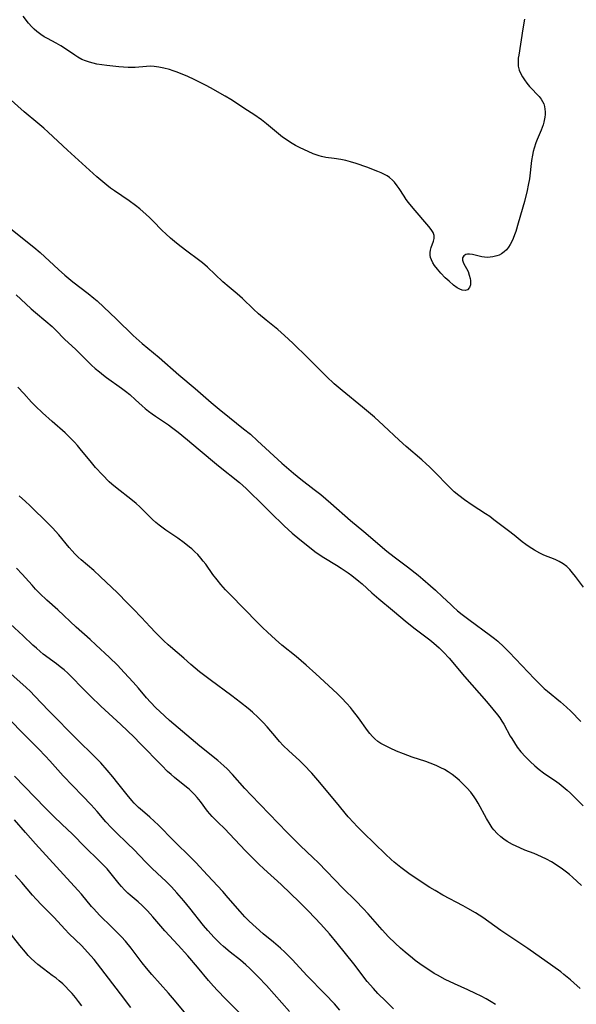
# Model space of a CAD drawing. Units: inches. Extents: x 2123143 to 2128588, y 229293 to 234735.
# Drawn here: x 2125818 to 2125908, y 231200 to 231358 of the extents above; entities that cross this region are included whole.
import ezdxf

# ---------------------------------------------------------------- set-up
doc = ezdxf.new("R2010")
doc.units = ezdxf.units.IN
doc.header["$MEASUREMENT"] = 0
doc.layers.add('c_12_T13S_R20E', color=32, linetype='Continuous')

msp = doc.modelspace()

# ---------------------------------------------------------------- linework, layer by layer
at = {"layer": 'c_12_T13S_R20E'}
for points in [[(2125899.46, 231357.81, 812), (2125899.23, 231356.27, 812), (2125898.55, 231352.04, 812), (2125898.49, 231351.53, 812), (2125898.45, 231350.88, 812), (2125898.49, 231350.25, 812), (2125898.64, 231349.64, 812), (2125898.88, 231349.04, 812), (2125899.15, 231348.54, 812), (2125899.46, 231348.05, 812), (2125899.86, 231347.51, 812), (2125900.29, 231347, 812), (2125900.69, 231346.57, 812), (2125901.49, 231345.76, 812), (2125901.85, 231345.37, 812), (2125902.14, 231344.99, 812), (2125902.39, 231344.59, 812), (2125902.57, 231344.21, 812), (2125902.69, 231343.81, 812), (2125902.77, 231343.38, 812), (2125902.81, 231342.94, 812), (2125902.8, 231342.52, 812), (2125902.76, 231342.1, 812), (2125902.61, 231341.29, 812), (2125902.47, 231340.82, 812), (2125902.16, 231339.99, 812), (2125901.51, 231338.49, 812), (2125901.29, 231337.94, 812), (2125901.02, 231337.1, 812), (2125900.88, 231336.55, 812), (2125900.76, 231335.99, 812), (2125900.6, 231335.09, 812), (2125900.26, 231332.15, 812), (2125900.09, 231331.18, 812), (2125899.9, 231330.29, 812), (2125899.46, 231328.55, 812), (2125898.49, 231325.07, 812), (2125898.08, 231323.72, 812), (2125897.89, 231323.18, 812), (2125897.65, 231322.58, 812), (2125897.39, 231322.01, 812), (2125897.17, 231321.62, 812), (2125896.89, 231321.18, 812), (2125896.57, 231320.79, 812), (2125896.23, 231320.45, 812), (2125895.79, 231320.14, 812), (2125895.41, 231319.94, 812), (2125895.02, 231319.79, 812), (2125894.39, 231319.63, 812), (2125893.96, 231319.57, 812), (2125893.52, 231319.56, 812), (2125893.05, 231319.58, 812), (2125892.6, 231319.64, 812), (2125891.11, 231320.02, 812), (2125890.65, 231320.08, 812), (2125890.33, 231320.07, 812), (2125890.06, 231320.01, 812), (2125889.71, 231319.81, 812), (2125889.53, 231319.49, 812), (2125889.54, 231319.09, 812), (2125889.7, 231318.63, 812), (2125890.41, 231317.28, 812), (2125890.61, 231316.72, 812), (2125890.74, 231316.19, 812), (2125890.8, 231315.85, 812), (2125890.82, 231315.52, 812), (2125890.8, 231315.15, 812), (2125890.65, 231314.7, 812), (2125890.3, 231314.35, 812), (2125889.96, 231314.24, 812), (2125889.45, 231314.3, 812), (2125889.07, 231314.45, 812), (2125888.68, 231314.68, 812), (2125888.09, 231315.12, 812), (2125887.37, 231315.73, 812), (2125886.75, 231316.3, 812), (2125886.06, 231317.01, 812), (2125885.5, 231317.65, 812), (2125885.04, 231318.23, 812), (2125884.74, 231318.7, 812), (2125884.51, 231319.18, 812), (2125884.38, 231319.56, 812), (2125884.31, 231319.94, 812), (2125884.3, 231320.34, 812), (2125884.35, 231320.73, 812), (2125884.46, 231321.14, 812), (2125884.85, 231322.17, 812), (2125884.96, 231322.61, 812), (2125884.95, 231323.07, 812), (2125884.79, 231323.54, 812), (2125884.5, 231324.02, 812), (2125884.1, 231324.53, 812), (2125881.59, 231327.47, 812), (2125880.84, 231328.39, 812), (2125880.47, 231328.88, 812), (2125880.12, 231329.39, 812), (2125879.32, 231330.63, 812), (2125879.01, 231331.07, 812), (2125878.57, 231331.64, 812), (2125878.28, 231331.94, 812), (2125877.8, 231332.36, 812), (2125877.41, 231332.63, 812), (2125877, 231332.87, 812), (2125876.45, 231333.15, 812), (2125875.93, 231333.37, 812), (2125874.14, 231334.04, 812), (2125872.43, 231334.63, 812), (2125871.52, 231334.91, 812), (2125870.74, 231335.11, 812), (2125869.97, 231335.28, 812), (2125868.88, 231335.45, 812), (2125867.57, 231335.62, 812), (2125866.83, 231335.76, 812), (2125866.5, 231335.85, 812), (2125865.52, 231336.2, 812), (2125864.71, 231336.55, 812), (2125863.42, 231337.15, 812), (2125862.65, 231337.55, 812), (2125861.89, 231337.99, 812), (2125861.16, 231338.47, 812), (2125860.6, 231338.87, 812), (2125859.92, 231339.41, 812), (2125858.02, 231340.98, 812), (2125857.19, 231341.62, 812), (2125855.96, 231342.48, 812), (2125854.54, 231343.41, 812), (2125852.86, 231344.55, 812), (2125852.28, 231344.93, 812), (2125851.35, 231345.47, 812), (2125849.03, 231346.76, 812), (2125848.33, 231347.15, 812), (2125847.04, 231347.81, 812), (2125846.39, 231348.13, 812), (2125845.38, 231348.59, 812), (2125843.64, 231349.3, 812), (2125843.03, 231349.53, 812), (2125842.41, 231349.73, 812), (2125841.51, 231349.95, 812), (2125840.72, 231350.1, 812), (2125839.94, 231350.19, 812), (2125839.36, 231350.24, 812), (2125838.73, 231350.23, 812), (2125836.88, 231350.06, 812), (2125836.28, 231350.04, 812), (2125835.76, 231350.05, 812), (2125835.02, 231350.09, 812), (2125834.27, 231350.16, 812), (2125832.37, 231350.36, 812), (2125831.55, 231350.47, 812), (2125830.74, 231350.61, 812), (2125830.17, 231350.74, 812), (2125829.54, 231350.91, 812), (2125828.93, 231351.11, 812), (2125828.34, 231351.36, 812), (2125827.68, 231351.71, 812), (2125827.19, 231352.02, 812), (2125825.54, 231353.17, 812), (2125824.96, 231353.52, 812), (2125824.22, 231353.94, 812), (2125822.8, 231354.69, 812), (2125822.27, 231355, 812), (2125821.76, 231355.33, 812), (2125821.12, 231355.81, 812), (2125820.69, 231356.18, 812), (2125820.3, 231356.57, 812), (2125819.78, 231357.17, 812), (2125818.92, 231358.27, 812)], [(2125908.97, 231266.61, 810), (2125907.68, 231268.32, 810), (2125907.22, 231268.9, 810), (2125906.76, 231269.43, 810), (2125906.27, 231269.9, 810), (2125905.69, 231270.35, 810), (2125905.06, 231270.73, 810), (2125904.41, 231271.03, 810), (2125902.58, 231271.76, 810), (2125901.94, 231272.05, 810), (2125901.08, 231272.53, 810), (2125900.21, 231273.09, 810), (2125899.67, 231273.48, 810), (2125899.12, 231273.9, 810), (2125897.8, 231274.97, 810), (2125896.92, 231275.67, 810), (2125894.58, 231277.44, 810), (2125893.92, 231277.93, 810), (2125893.23, 231278.4, 810), (2125891.08, 231279.78, 810), (2125889.83, 231280.63, 810), (2125888.92, 231281.32, 810), (2125888.17, 231281.94, 810), (2125887.63, 231282.43, 810), (2125887.14, 231282.91, 810), (2125885.19, 231284.95, 810), (2125884.22, 231285.92, 810), (2125883.68, 231286.42, 810), (2125882.98, 231287.04, 810), (2125880.46, 231289.22, 810), (2125879.34, 231290.23, 810), (2125876.82, 231292.58, 810), (2125875.35, 231293.88, 810), (2125873.45, 231295.49, 810), (2125870.16, 231298.19, 810), (2125868.91, 231299.27, 810), (2125867.67, 231300.43, 810), (2125864.67, 231303.42, 810), (2125862.25, 231305.77, 810), (2125860.93, 231307.03, 810), (2125859.86, 231307.96, 810), (2125857.97, 231309.47, 810), (2125856.74, 231310.51, 810), (2125855.94, 231311.26, 810), (2125854.18, 231312.95, 810), (2125853.3, 231313.73, 810), (2125851.99, 231314.8, 810), (2125851.01, 231315.65, 810), (2125848.53, 231317.99, 810), (2125847.73, 231318.68, 810), (2125847.3, 231319.02, 810), (2125845.01, 231320.71, 810), (2125843.83, 231321.61, 810), (2125843.21, 231322.13, 810), (2125842.59, 231322.65, 810), (2125841.85, 231323.34, 810), (2125841.27, 231323.89, 810), (2125839.72, 231325.45, 810), (2125839.19, 231325.97, 810), (2125838.68, 231326.44, 810), (2125837.63, 231327.35, 810), (2125836.94, 231327.9, 810), (2125835.96, 231328.63, 810), (2125833.58, 231330.22, 810), (2125832.95, 231330.68, 810), (2125832.33, 231331.15, 810), (2125831.7, 231331.68, 810), (2125830.74, 231332.52, 810), (2125826.01, 231336.77, 810), (2125822.94, 231339.67, 810), (2125822.22, 231340.32, 810), (2125821.28, 231341.13, 810), (2125819.09, 231342.92, 810), (2125816.5, 231345.24, 810)], [(2125816.63, 231324.37, 810), (2125820.62, 231321.2, 810), (2125821.62, 231320.35, 810), (2125824.57, 231317.6, 810), (2125825.61, 231316.71, 810), (2125826.9, 231315.66, 810), (2125829.34, 231313.78, 810), (2125830.25, 231313.03, 810), (2125830.79, 231312.56, 810), (2125833.9, 231309.65, 810), (2125836.59, 231307.02, 810), (2125838.04, 231305.72, 810), (2125840.74, 231303.47, 810), (2125843.94, 231300.71, 810), (2125846.56, 231298.52, 810), (2125849.13, 231296.27, 810), (2125850.42, 231295.18, 810), (2125852.07, 231293.83, 810), (2125854.33, 231292.05, 810), (2125855.43, 231291.15, 810), (2125856.57, 231290.12, 810), (2125860.5, 231286.52, 810), (2125862.37, 231284.89, 810), (2125863.53, 231283.94, 810), (2125865.68, 231282.31, 810), (2125866.74, 231281.46, 810), (2125868.35, 231280.09, 810), (2125871.53, 231277.3, 810), (2125873.64, 231275.54, 810), (2125877.36, 231272.38, 810), (2125878.53, 231271.46, 810), (2125880.66, 231269.89, 810), (2125882.4, 231268.52, 810), (2125883.16, 231267.9, 810), (2125884.39, 231266.84, 810), (2125885.18, 231266.12, 810), (2125886.3, 231265.08, 810), (2125887.62, 231263.81, 810), (2125888.02, 231263.44, 810), (2125888.74, 231262.82, 810), (2125889.48, 231262.22, 810), (2125890.52, 231261.42, 810), (2125894.04, 231258.85, 810), (2125894.67, 231258.35, 810), (2125895.17, 231257.93, 810), (2125896.14, 231257.04, 810), (2125897.02, 231256.17, 810), (2125901.11, 231251.87, 810), (2125902.1, 231250.88, 810), (2125902.65, 231250.36, 810), (2125903.18, 231249.91, 810), (2125905.26, 231248.18, 810), (2125906.22, 231247.35, 810), (2125906.92, 231246.68, 810), (2125908.54, 231245.05, 810)], [(2125817.78, 231313.55, 812), (2125819.31, 231312.09, 812), (2125820.21, 231311.28, 812), (2125820.87, 231310.71, 812), (2125822.57, 231309.32, 812), (2125823.55, 231308.46, 812), (2125824.11, 231307.92, 812), (2125825.6, 231306.38, 812), (2125827.33, 231304.81, 812), (2125829.3, 231302.84, 812), (2125829.88, 231302.28, 812), (2125830.5, 231301.72, 812), (2125831.15, 231301.16, 812), (2125831.81, 231300.63, 812), (2125832.31, 231300.25, 812), (2125834.7, 231298.56, 812), (2125835.33, 231298.1, 812), (2125836.06, 231297.52, 812), (2125836.96, 231296.71, 812), (2125838.02, 231295.73, 812), (2125838.51, 231295.3, 812), (2125839.06, 231294.85, 812), (2125839.63, 231294.42, 812), (2125840.17, 231294.05, 812), (2125841.48, 231293.2, 812), (2125842.24, 231292.69, 812), (2125842.77, 231292.31, 812), (2125843.79, 231291.5, 812), (2125845.31, 231290.29, 812), (2125847.04, 231288.81, 812), (2125850.31, 231286.08, 812), (2125853.65, 231283.39, 812), (2125854.72, 231282.44, 812), (2125855.72, 231281.51, 812), (2125856.75, 231280.5, 812), (2125858.66, 231278.58, 812), (2125860.83, 231276.48, 812), (2125862.14, 231275.29, 812), (2125863.39, 231274.25, 812), (2125865.17, 231272.83, 812), (2125865.8, 231272.34, 812), (2125866.66, 231271.73, 812), (2125867.21, 231271.38, 812), (2125869.29, 231270.15, 812), (2125870.04, 231269.68, 812), (2125871.12, 231268.93, 812), (2125871.75, 231268.47, 812), (2125872.83, 231267.59, 812), (2125873.37, 231267.12, 812), (2125874.94, 231265.69, 812), (2125876.06, 231264.71, 812), (2125878.27, 231262.94, 812), (2125880.6, 231260.96, 812), (2125881.92, 231259.9, 812), (2125884.27, 231258.14, 812), (2125884.91, 231257.64, 812), (2125885.36, 231257.25, 812), (2125885.79, 231256.84, 812), (2125886.47, 231256.15, 812), (2125887.35, 231255.2, 812), (2125889.85, 231252.27, 812), (2125893.36, 231248.27, 812), (2125894.41, 231247.01, 812), (2125895.13, 231246.11, 812), (2125895.5, 231245.61, 812), (2125895.86, 231245.1, 812), (2125896.17, 231244.6, 812), (2125897.2, 231242.67, 812), (2125897.42, 231242.29, 812), (2125897.85, 231241.6, 812), (2125898.32, 231240.93, 812), (2125898.91, 231240.19, 812), (2125899.64, 231239.37, 812), (2125900.41, 231238.59, 812), (2125901.12, 231237.93, 812), (2125901.83, 231237.34, 812), (2125902.56, 231236.79, 812), (2125904.67, 231235.35, 812), (2125905.08, 231235.06, 812), (2125905.72, 231234.56, 812), (2125906.33, 231234.02, 812), (2125906.86, 231233.53, 812), (2125908.9, 231231.51, 812)], [(2125908.67, 231218.71, 812), (2125907.19, 231220.06, 812), (2125906.73, 231220.47, 812), (2125906.25, 231220.86, 812), (2125905.6, 231221.35, 812), (2125904.56, 231222.04, 812), (2125903.8, 231222.5, 812), (2125903.03, 231222.92, 812), (2125902.24, 231223.31, 812), (2125901.05, 231223.82, 812), (2125899.55, 231224.4, 812), (2125898.73, 231224.74, 812), (2125897.55, 231225.31, 812), (2125896.71, 231225.77, 812), (2125896.18, 231226.12, 812), (2125895.69, 231226.5, 812), (2125895.11, 231227.04, 812), (2125894.58, 231227.62, 812), (2125894.31, 231227.97, 812), (2125893.95, 231228.49, 812), (2125893.37, 231229.47, 812), (2125892.02, 231231.93, 812), (2125891.7, 231232.44, 812), (2125891.37, 231232.95, 812), (2125890.83, 231233.67, 812), (2125890.23, 231234.38, 812), (2125889.43, 231235.19, 812), (2125889.01, 231235.58, 812), (2125888.58, 231235.96, 812), (2125887.86, 231236.52, 812), (2125887.19, 231236.97, 812), (2125886.63, 231237.31, 812), (2125886.05, 231237.61, 812), (2125885.31, 231237.95, 812), (2125884.34, 231238.34, 812), (2125883.63, 231238.59, 812), (2125881.43, 231239.33, 812), (2125880.04, 231239.84, 812), (2125878.92, 231240.29, 812), (2125877.91, 231240.74, 812), (2125876.91, 231241.24, 812), (2125876.41, 231241.53, 812), (2125875.93, 231241.85, 812), (2125875.45, 231242.26, 812), (2125875.05, 231242.65, 812), (2125874.64, 231243.11, 812), (2125874.26, 231243.61, 812), (2125872.8, 231245.64, 812), (2125871.86, 231246.86, 812), (2125871.51, 231247.29, 812), (2125870.93, 231247.95, 812), (2125870.09, 231248.82, 812), (2125869.35, 231249.54, 812), (2125865.95, 231252.7, 812), (2125864.4, 231254.1, 812), (2125862.78, 231255.47, 812), (2125860.49, 231257.32, 812), (2125859.44, 231258.22, 812), (2125858.19, 231259.36, 812), (2125857.37, 231260.13, 812), (2125856.56, 231260.92, 812), (2125852.21, 231265.35, 812), (2125851.44, 231266.18, 812), (2125850.69, 231267.04, 812), (2125850.08, 231267.78, 812), (2125849.41, 231268.66, 812), (2125848.24, 231270.29, 812), (2125847.86, 231270.8, 812), (2125847.47, 231271.29, 812), (2125846.98, 231271.84, 812), (2125846.52, 231272.3, 812), (2125846.03, 231272.74, 812), (2125845.66, 231273.05, 812), (2125844.8, 231273.71, 812), (2125843.75, 231274.46, 812), (2125841.84, 231275.76, 812), (2125840.78, 231276.55, 812), (2125840.22, 231277, 812), (2125839.68, 231277.48, 812), (2125839.25, 231277.88, 812), (2125837.65, 231279.5, 812), (2125837.07, 231280.02, 812), (2125836.21, 231280.73, 812), (2125834, 231282.46, 812), (2125833.18, 231283.15, 812), (2125832.75, 231283.54, 812), (2125831.63, 231284.66, 812), (2125830.55, 231285.83, 812), (2125829.88, 231286.6, 812), (2125828.08, 231288.83, 812), (2125827.62, 231289.36, 812), (2125827.14, 231289.91, 812), (2125826.64, 231290.43, 812), (2125825.64, 231291.38, 812), (2125823.56, 231293.22, 812), (2125822.01, 231294.61, 812), (2125820.9, 231295.66, 812), (2125820.26, 231296.31, 812), (2125818.99, 231297.68, 812), (2125818.05, 231298.72, 812)], [(2125908.41, 231202.15, 810), (2125907.41, 231203.08, 810), (2125906.86, 231203.57, 810), (2125905.82, 231204.43, 810), (2125905.33, 231204.82, 810), (2125904.05, 231205.76, 810), (2125900.01, 231208.57, 810), (2125895.69, 231211.48, 810), (2125892.79, 231213.54, 810), (2125891.63, 231214.3, 810), (2125890.39, 231215.03, 810), (2125889.65, 231215.43, 810), (2125886.36, 231217.17, 810), (2125885.13, 231217.88, 810), (2125884.29, 231218.39, 810), (2125882.06, 231219.82, 810), (2125880.87, 231220.64, 810), (2125879.6, 231221.59, 810), (2125878.52, 231222.46, 810), (2125878.04, 231222.88, 810), (2125877.12, 231223.73, 810), (2125873.58, 231227.18, 810), (2125872.52, 231228.24, 810), (2125872.03, 231228.76, 810), (2125871.16, 231229.75, 810), (2125869.28, 231232.03, 810), (2125866.28, 231235.63, 810), (2125865.3, 231236.72, 810), (2125863.99, 231238.09, 810), (2125863.31, 231238.75, 810), (2125861.61, 231240.33, 810), (2125860.7, 231241.2, 810), (2125860.11, 231241.82, 810), (2125859.6, 231242.39, 810), (2125858.11, 231244.2, 810), (2125857.48, 231244.9, 810), (2125856.68, 231245.7, 810), (2125855.76, 231246.53, 810), (2125855.06, 231247.13, 810), (2125853.84, 231248.11, 810), (2125852.43, 231249.17, 810), (2125848.94, 231251.71, 810), (2125847.25, 231253.02, 810), (2125845.87, 231254.18, 810), (2125844.73, 231255.18, 810), (2125842.58, 231257.01, 810), (2125842.2, 231257.35, 810), (2125841.52, 231257.99, 810), (2125840.18, 231259.32, 810), (2125839.29, 231260.24, 810), (2125837.94, 231261.71, 810), (2125836.6, 231263.12, 810), (2125835.68, 231264.06, 810), (2125834.05, 231265.68, 810), (2125831.28, 231268.34, 810), (2125830.25, 231269.27, 810), (2125828.25, 231270.97, 810), (2125827.74, 231271.44, 810), (2125827.21, 231271.96, 810), (2125826.79, 231272.42, 810), (2125826.29, 231273, 810), (2125824.62, 231275.03, 810), (2125823.63, 231276.13, 810), (2125822.34, 231277.44, 810), (2125820.64, 231279.1, 810), (2125819.98, 231279.74, 810), (2125819.29, 231280.37, 810), (2125818.24, 231281.25, 810)], [(2125894.81, 231199.61, 808), (2125894.14, 231200.02, 808), (2125893.34, 231200.48, 808), (2125892.53, 231200.91, 808), (2125891.63, 231201.35, 808), (2125890.38, 231201.94, 808), (2125888.23, 231202.9, 808), (2125886.73, 231203.62, 808), (2125885.48, 231204.29, 808), (2125884.99, 231204.58, 808), (2125884.08, 231205.14, 808), (2125883.04, 231205.84, 808), (2125881.92, 231206.68, 808), (2125881.49, 231207.02, 808), (2125880.3, 231208.02, 808), (2125879.55, 231208.65, 808), (2125878.67, 231209.44, 808), (2125877.64, 231210.46, 808), (2125876.6, 231211.57, 808), (2125874.36, 231214.13, 808), (2125873.55, 231215.01, 808), (2125872.37, 231216.22, 808), (2125870.31, 231218.26, 808), (2125866.35, 231222.33, 808), (2125865.46, 231223.2, 808), (2125863.5, 231225.07, 808), (2125861.35, 231227.22, 808), (2125855.55, 231233.23, 808), (2125854.55, 231234.29, 808), (2125852.55, 231236.53, 808), (2125851.68, 231237.44, 808), (2125851.16, 231237.92, 808), (2125850.2, 231238.75, 808), (2125847.28, 231241.06, 808), (2125845.88, 231242.23, 808), (2125842.44, 231245.2, 808), (2125840.88, 231246.62, 808), (2125840.25, 231247.23, 808), (2125839.39, 231248.12, 808), (2125838.74, 231248.85, 808), (2125837.43, 231250.4, 808), (2125836.59, 231251.36, 808), (2125835.16, 231252.92, 808), (2125834.04, 231254.07, 808), (2125832.76, 231255.32, 808), (2125830.6, 231257.35, 808), (2125829.67, 231258.18, 808), (2125827.41, 231260.17, 808), (2125824.45, 231262.98, 808), (2125822.73, 231264.51, 808), (2125821.58, 231265.6, 808), (2125820.89, 231266.31, 808), (2125820.33, 231266.91, 808), (2125818.75, 231268.67, 808), (2125817.84, 231269.67, 808)], [(2125878.44, 231198.88, 806), (2125877.17, 231200.11, 806), (2125875.93, 231201.37, 806), (2125875.2, 231202.14, 806), (2125874.21, 231203.3, 806), (2125872.06, 231206.11, 806), (2125869.38, 231209.47, 806), (2125868.16, 231210.92, 806), (2125866.75, 231212.51, 806), (2125864.76, 231214.59, 806), (2125863.34, 231216.02, 806), (2125860.35, 231218.86, 806), (2125857.6, 231221.37, 806), (2125856.77, 231222.15, 806), (2125855.58, 231223.3, 806), (2125854.63, 231224.27, 806), (2125852.09, 231226.99, 806), (2125851.31, 231227.78, 806), (2125850.18, 231228.89, 806), (2125849.29, 231229.81, 806), (2125848.55, 231230.66, 806), (2125847.4, 231232.17, 806), (2125846.88, 231232.83, 806), (2125846.45, 231233.31, 806), (2125846.01, 231233.77, 806), (2125845.59, 231234.16, 806), (2125845.16, 231234.52, 806), (2125843.25, 231236.03, 806), (2125842.67, 231236.52, 806), (2125842.11, 231237.03, 806), (2125841.17, 231237.95, 806), (2125837.73, 231241.52, 806), (2125836.75, 231242.5, 806), (2125834.59, 231244.55, 806), (2125831.39, 231247.52, 806), (2125829.72, 231249.11, 806), (2125828.55, 231250.26, 806), (2125826.54, 231252.32, 806), (2125826.06, 231252.79, 806), (2125825.47, 231253.33, 806), (2125824.86, 231253.84, 806), (2125824.27, 231254.3, 806), (2125822.14, 231255.87, 806), (2125821.63, 231256.27, 806), (2125821.02, 231256.79, 806), (2125820.46, 231257.3, 806), (2125818.89, 231258.8, 806), (2125816.82, 231260.71, 806)], [(2125869.8, 231198.68, 804), (2125868.92, 231199.68, 804), (2125867.47, 231201.23, 804), (2125864.52, 231204.26, 804), (2125862.2, 231206.75, 804), (2125861.61, 231207.36, 804), (2125860.95, 231208, 804), (2125860.28, 231208.62, 804), (2125859.16, 231209.59, 804), (2125857.48, 231210.96, 804), (2125856.33, 231211.95, 804), (2125855.23, 231212.99, 804), (2125854.54, 231213.68, 804), (2125853.77, 231214.51, 804), (2125851.84, 231216.74, 804), (2125850.97, 231217.73, 804), (2125848.51, 231220.36, 804), (2125846.63, 231222.4, 804), (2125846.01, 231223.04, 804), (2125843.06, 231225.94, 804), (2125840.65, 231228.4, 804), (2125839.96, 231229.05, 804), (2125839.25, 231229.68, 804), (2125838.06, 231230.69, 804), (2125837.44, 231231.24, 804), (2125836.77, 231231.91, 804), (2125836.38, 231232.35, 804), (2125835.62, 231233.26, 804), (2125834.13, 231235.15, 804), (2125833.31, 231236.16, 804), (2125832.42, 231237.21, 804), (2125831.38, 231238.38, 804), (2125830.32, 231239.48, 804), (2125827.59, 231242.17, 804), (2125823.03, 231246.77, 804), (2125820.75, 231249.17, 804), (2125820.09, 231249.83, 804), (2125819.39, 231250.48, 804), (2125816.9, 231252.67, 804)], [(2125861.72, 231198.49, 802), (2125858.02, 231202.63, 802), (2125856.68, 231204.06, 802), (2125856, 231204.75, 802), (2125855.35, 231205.37, 802), (2125854.68, 231205.98, 802), (2125853.81, 231206.72, 802), (2125852.19, 231208.02, 802), (2125851.12, 231208.91, 802), (2125850.62, 231209.36, 802), (2125849.61, 231210.37, 802), (2125848.56, 231211.5, 802), (2125847.88, 231212.3, 802), (2125845.7, 231215.07, 802), (2125844.73, 231216.23, 802), (2125843.62, 231217.5, 802), (2125842.74, 231218.47, 802), (2125841.77, 231219.46, 802), (2125841.26, 231219.95, 802), (2125839.56, 231221.51, 802), (2125838.62, 231222.45, 802), (2125836.7, 231224.47, 802), (2125835.74, 231225.42, 802), (2125833.73, 231227.33, 802), (2125833.12, 231227.95, 802), (2125832.2, 231228.94, 802), (2125830.79, 231230.56, 802), (2125829.83, 231231.63, 802), (2125828.45, 231233.1, 802), (2125825.34, 231236.31, 802), (2125823.2, 231238.7, 802), (2125822.49, 231239.47, 802), (2125821.36, 231240.64, 802), (2125819.12, 231242.87, 802), (2125816.57, 231245.5, 802)], [(2125854.37, 231197.57, 800), (2125851.45, 231200.5, 800), (2125850.12, 231201.87, 800), (2125849.49, 231202.56, 800), (2125848.71, 231203.45, 800), (2125846.91, 231205.6, 800), (2125845.36, 231207.4, 800), (2125843.83, 231209.12, 800), (2125841.7, 231211.44, 800), (2125839.75, 231213.68, 800), (2125838.88, 231214.64, 800), (2125838.03, 231215.47, 800), (2125837.37, 231216.06, 800), (2125836.12, 231217.13, 800), (2125835.74, 231217.48, 800), (2125835.2, 231217.99, 800), (2125834.69, 231218.53, 800), (2125834.33, 231218.95, 800), (2125832.83, 231220.87, 800), (2125832.4, 231221.36, 800), (2125831.95, 231221.83, 800), (2125830.95, 231222.82, 800), (2125828.95, 231224.75, 800), (2125826.72, 231227.03, 800), (2125826.1, 231227.63, 800), (2125823.93, 231229.68, 800), (2125822.43, 231231.18, 800), (2125817.49, 231236.27, 800)], [(2125844.84, 231198.34, 798), (2125842.91, 231200.68, 798), (2125842.28, 231201.42, 798), (2125839.56, 231204.44, 798), (2125838.71, 231205.43, 798), (2125838.02, 231206.3, 798), (2125836.25, 231208.64, 798), (2125835.33, 231209.75, 798), (2125834.69, 231210.46, 798), (2125833.77, 231211.44, 798), (2125833.17, 231212.03, 798), (2125831.18, 231213.96, 798), (2125830.24, 231214.95, 798), (2125829.88, 231215.35, 798), (2125828.28, 231217.3, 798), (2125827.7, 231217.97, 798), (2125825.36, 231220.49, 798), (2125820.87, 231225.42, 798), (2125819.28, 231227.21, 798), (2125817.52, 231229.26, 798)], [(2125836.2, 231199.09, 796), (2125834.53, 231201.32, 796), (2125831.41, 231205.42, 796), (2125830.29, 231206.83, 796), (2125829.26, 231208.02, 796), (2125828.33, 231209, 796), (2125826.26, 231211.01, 796), (2125825.66, 231211.62, 796), (2125823.84, 231213.6, 796), (2125823.36, 231214.1, 796), (2125821.83, 231215.62, 796), (2125820.99, 231216.5, 796), (2125820.4, 231217.16, 796), (2125818.68, 231219.17, 796), (2125817.62, 231220.37, 796)], [(2125828.35, 231199.37, 794), (2125827.82, 231200.07, 794), (2125827.3, 231200.71, 794), (2125826.77, 231201.34, 794), (2125826.21, 231201.96, 794), (2125825.75, 231202.43, 794), (2125825.27, 231202.89, 794), (2125824.7, 231203.39, 794), (2125824.19, 231203.81, 794), (2125823.59, 231204.27, 794), (2125822.18, 231205.3, 794), (2125821.25, 231206.04, 794), (2125820.71, 231206.5, 794), (2125820.21, 231206.98, 794), (2125819.73, 231207.48, 794), (2125819.27, 231207.99, 794), (2125818.39, 231209.06, 794), (2125816.42, 231211.53, 794)]]:
    msp.add_polyline3d(points, dxfattribs=at)

doc.saveas('drawing.dxf')
